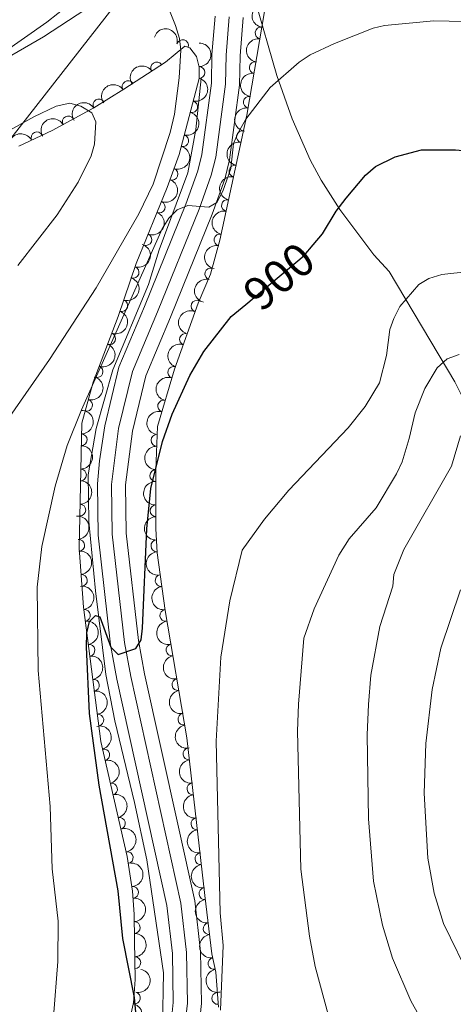
# Model space of a CAD drawing. Units: metres. Extents: x 649134 to 656090, y 697848 to 702624.
# Drawn here: x 652482 to 652574, y 699739 to 699949 of the extents above; entities that cross this region are included whole.
import ezdxf
from ezdxf.enums import TextEntityAlignment as Align

# ---------------------------------------------------------------- set-up
doc = ezdxf.new("R2010")
doc.units = ezdxf.units.M
doc.header["$MEASUREMENT"] = 0
for name, pattern in [('DGN Style 3', [108.28323980917432, 77.34517129226737, -30.93806851690695]), ('DGN Style 4', [123.82961923892006, 61.8761370338139, -30.93806851690695, 0.07734517129226737, -30.93806851690695]), ('DGN Style 5', [54.14161990458716, 23.20355138768021, -30.93806851690695])]:
    doc.linetypes.add(name, pattern=pattern)
for name, color, linetype, lineweight in [('Entidades rústicas y varios', 7, 'Continuous', 5), ('Hidrografía', 7, 'Continuous', 5), ('Otros límites administrativos', 7, 'Continuous', 5), ('Relieve y altimetría', 7, 'Continuous', 5), ('Textos de rotulación', 7, 'Continuous', 5), ('Viales y ferrocarril', 7, 'Continuous', 5)]:
    doc.layers.add(name, color=color, linetype=linetype, lineweight=lineweight)
doc.styles.add('Style-Helvetica-Narrow-Oblique', font='txt')

msp = doc.modelspace()

# ---------------------------------------------------------------- linework, layer by layer
at = {"layer": 'Entidades rústicas y varios', "color": 92, "linetype": 'Continuous', "lineweight": 5}
msp.add_polyline3d([(652469.46, 699936.1200000001, 909.38), (652470.0900000001, 699935.79, 909.4200000000001), (652486.8500000001, 699945.3900000001, 909.95), (652499.3800000001, 699953.6499999999, 909.98)], dxfattribs=at)
at = {"layer": 'Entidades rústicas y varios', "color": 92, "linetype": 'DGN Style 3', "lineweight": 5}
for points in [[(652524.1499999999, 699738.81, 896.0500000000001), (652523.5800000001, 699746.27, 896.35), (652522.77, 699750.2, 896.37), (652521.28, 699762.5900000001, 896.88), (652517.45, 699796.1400000001, 898.79), (652512.78, 699823.25, 900.73), (652511.0900000001, 699835.55, 901.79), (652510.8300000001, 699840.75, 902.5600000000001), (652510.8200000001, 699853.24, 902.78), (652511.1399999999, 699862.45, 902.83), (652514.8200000001, 699874.6300000001, 903.27), (652519.8500000001, 699888.7, 904.41), (652522.47, 699894.8500000001, 904.99), (652524.44, 699902.0900000001, 905.4200000000001), (652530.23, 699928.76, 906.6), (652534, 699950.8400000001, 908.24)], [(652481.6000000001, 699922.1400000001, 916.4300000000001), (652488.69, 699925.46, 916.71), (652497.5800000001, 699930.29, 916.5600000000001), (652503.97, 699934.25, 915.13), (652512.8800000001, 699940.06, 912.53), (652516.98, 699943.44, 910.57), (652518.0900000001, 699943.1000000001, 910.24), (652519.48, 699941.21, 909.98), (652520.0700000001, 699938.99, 909.75), (652520.03, 699936.52, 909.5600000000001), (652515.8200000001, 699920.3800000001, 908.76), (652513.25, 699913.31, 908.48), (652506.6300000001, 699897.1400000001, 908), (652502.81, 699885.8999999999, 907.94), (652497.46, 699871.8600000001, 907.85), (652495.02, 699863.1799999999, 907.6800000000001), (652494.46, 699836.55, 906.0600000000001), (652495.4099999999, 699823.96, 905.54), (652499.0800000001, 699795.3600000001, 904.45), (652504.71, 699770.8800000001, 903.13), (652505.8700000001, 699763.52, 902.72), (652506.2, 699758.5800000001, 902.45), (652506.28, 699753.04, 902.1700000000001), (652506.4199999999, 699744.69, 902.5600000000001), (652506.05, 699739.74, 902.64), (652502.78, 699725.8900000001, 902.5600000000001)]]:
    msp.add_polyline3d(points, dxfattribs=at)
at = {"layer": 'Entidades rústicas y varios', "color": 92, "linetype": 'Continuous', "lineweight": 5, "extrusion": (0.1205475947106726, -0.1911528687346064, 0.974129795347623)}
msp.add_arc((925313.8845705122, 237869.9651119514, -54251.34317012926), 2.516055640060342, 45.36446333574665, 225.9090503451193, dxfattribs=at)
at = {"layer": 'Entidades rústicas y varios', "color": 92, "linetype": 'Continuous', "lineweight": 5, "extrusion": (-0.1984469108454203, -0.1081201433217142, 0.9741297953476231)}
msp.add_arc((-302457.1327025102, 884582.0723902477, -204280.8916198673), 2.516055640060342, 45.36446333574664, 225.9090503451193, dxfattribs=at)
at = {"layer": 'Entidades rústicas y varios', "color": 92, "linetype": 'Continuous', "lineweight": 5}
for centre, radius, start, end in [((652533.2347333527, 699946.242093036, 907.9901533794764), 1.250091938746999, 81.27675999966068, 260.4903144186561), ((652516.5071503259, 699943.5644317919, 910.3539364610609), 1.250091938746998, 343.9360047664733, 163.1495591854688), ((652510.9934193548, 699938.8065136746, 912.778418384057), 1.250091938746999, 34.07358020615372, 213.2871346251492), ((652520.0317330586, 699937.831935297, 909.5648566200675), 1.250091938746998, 270.0383757648987, 89.25193018389412), ((652531.9758003072, 699938.8688193907, 907.4425008079976), 1.250091938746999, 81.27675999966068, 260.4903144186561), ((652504.8907228911, 699934.8270898301, 914.5592276775869), 1.250091938746999, 34.07358020615372, 213.2871346251492), ((652530.7168672618, 699931.4955457451, 906.8948482365187), 1.250091938746999, 81.27675999966068, 260.4903144186561), ((652498.6634404117, 699930.9384748351, 916.0823206127415), 1.250091938746999, 32.75341466102518, 211.9669690800206), ((652518.4514352214, 699930.5455099815, 909.2037355765135), 1.250091938746998, 256.3467326621972, 75.56028708119261), ((652492.1485701103, 699927.3168617422, 916.6332886398512), 1.250091938746999, 29.48170834982473, 208.6952627688201), ((652485.4629352316, 699923.9273345917, 916.6268874159077), 1.250091938746999, 26.05821727480968, 205.2717716938051), ((652516.5606275026, 699923.2966651877, 908.8444371976361), 1.250091938746998, 256.3467326621972, 75.56028708119261), ((652529.2503376356, 699924.1554998346, 906.4504475739976), 1.250091938746999, 78.7174430453593, 257.9309974643547), ((652527.6606542568, 699916.8330722514, 906.1264706505629), 1.250091938746999, 78.7174430453593, 257.9309974643547), ((652514.2694795493, 699916.1716688576, 908.5465934540822), 1.250091938746999, 250.9895622042028, 70.20311662319821), ((652511.54259258, 699909.1909846724, 908.3232070191698), 1.250091938746999, 248.7019627506854, 67.91551716968083), ((652526.0709708782, 699909.510644668, 905.8024937271281), 1.250091938746999, 78.7174430453593, 257.9309974643547), ((652508.7020794544, 699902.2527524612, 908.1172483635498), 1.250091938746999, 248.7019627506854, 67.91551716968083), ((652524.4812874994, 699902.1882170849, 905.4785168036933), 1.250091938746999, 78.7174430453593, 257.9309974643547), ((652505.9738509587, 699895.2699736198, 907.9836732703394), 1.250091938746999, 252.1954394827939, 71.40899390178929), ((652522.5201496338, 699894.9599964651, 905.0683954289725), 1.250091938746998, 75.74452955342086, 254.9580839724163), ((652503.5605173921, 699888.1689607168, 907.945767507512), 1.250091938746999, 252.1954394827939, 71.40899390178929), ((652519.6050873538, 699888.0753298746, 904.4601463642249), 1.250091938746998, 67.89136843169591, 247.1049228506913), ((652500.972177784, 699881.1317970268, 907.9019105384925), 1.250091938746998, 250.106612653375, 69.32016707237042), ((652517.1253303874, 699881.020551506, 903.8835817179204), 1.250091938746999, 71.29428181825774, 250.5078362372531), ((652498.3016380148, 699874.1235020068, 907.8569855704147), 1.250091938746998, 250.106612653375, 69.32016707237042), ((652514.607897932, 699873.9787474007, 903.31303042582), 1.250091938746999, 71.29428181825774, 250.5078362372531), ((652496.0653945992, 699866.9709583416, 907.7306008953165), 1.250091938746998, 255.2651702843701, 74.47872470336557), ((652512.4731694572, 699866.7950432252, 903.0303469712595), 1.250091938746999, 74.15477575424427, 253.3683301732397), ((652494.9256847855, 699859.622964229, 907.3876446292854), 1.250091938746998, 269.7614710325697, 88.97502545156509), ((652511.0570080234, 699859.4995175437, 902.8207605267918), 1.250091938746999, 88.9762291945556, 268.189783613551), ((652494.7682936192, 699852.1384521753, 906.932334470562), 1.250091938746998, 269.7614710325697, 88.97502545156509), ((652510.7965826856, 699852.004150785, 902.7800690677324), 1.250091938746999, 88.9762291945556, 268.189783613551), ((652494.6109024531, 699844.6539401219, 906.4770243118385), 1.250091938746998, 269.7614710325697, 88.97502545156509), ((652510.8465036899, 699844.5052627539, 902.6481390413207), 1.250091938746999, 91.0120348518267, 270.2255892708221), ((652494.3940053943, 699837.1653043451, 906.0340481152977), 1.250091938746998, 275.281335261865, 94.49488968086042), ((652511.0351103756, 699837.0384859177, 902.1949312654344), 1.250091938746998, 93.82856676547217, 273.0421211844675), ((652494.9578484637, 699829.6928998737, 905.7254182245038), 1.250091938746998, 275.281335261865, 94.49488968086042), ((652511.9211041613, 699829.6444675056, 901.3874444820942), 1.250091938746999, 98.78952327275927, 278.0030776917547), ((652495.6125419585, 699822.22831883, 905.4268957380483), 1.250091938746999, 278.2784908202382, 97.4920452392336), ((652512.9383000846, 699822.2412072336, 900.749439938327), 1.250091938746999, 98.78952327275927, 278.0030776917547), ((652496.566446004, 699814.7946251768, 905.1435836372907), 1.250091938746999, 278.2784908202382, 97.4920452392336), ((652514.2425521354, 699814.8746094389, 900.2184740692326), 1.250091938746999, 100.7400754843638, 279.9536299033592), ((652497.5203500495, 699807.3609315238, 904.860271536533), 1.250091938746999, 278.2784908202382, 97.4920452392336), ((652515.5126041588, 699807.5017806683, 899.6908721579463), 1.250091938746999, 100.7400754843638, 279.9536299033592), ((652498.474254095, 699799.9272378706, 904.5769594357754), 1.250091938746999, 278.2784908202382, 97.4920452392336), ((652516.7826561823, 699800.1289518976, 899.1632702466599), 1.250091938746999, 100.7400754843638, 279.9536299033592), ((652499.7075428651, 699792.5443108785, 904.2327933527719), 1.250091938746999, 283.91803688103, 103.1315913000254), ((652517.8594415523, 699792.7253936846, 898.6661073394516), 1.250091938746998, 97.47873852334386, 276.6922929423392), ((652501.3862209155, 699785.2451921075, 903.839213419025), 1.250091938746999, 283.91803688103, 103.1315913000254), ((652518.7087438633, 699785.2856828426, 898.24256493383), 1.250091938746998, 97.47873852334386, 276.6922929423392), ((652503.0648989661, 699777.9460733363, 903.445633485278), 1.250091938746999, 283.91803688103, 103.1315913000254), ((652519.5580461742, 699777.8459720004, 897.8190225282084), 1.250091938746998, 97.47873852334386, 276.6922929423392), ((652504.7272276238, 699770.64537615, 903.0483895032979), 1.250091938746999, 279.9227971472723, 99.13635156626778), ((652520.4073484852, 699770.4062611582, 897.3954801225867), 1.250091938746998, 97.47873852334386, 276.6922929423392), ((652505.8686830136, 699763.2470006864, 902.6370559350945), 1.250091938746999, 274.7879343152292, 94.00148873422462), ((652521.2566507962, 699762.9665503162, 896.9719377169652), 1.250091938746998, 97.47873852334386, 276.6922929423392), ((652506.2210798073, 699755.7689942955, 902.2448398125738), 1.250091938746998, 271.7934799141752, 91.0070343331706), ((652522.1489753611, 699755.5274963612, 896.6402251531306), 1.250091938746999, 97.82352238201491, 277.0370768010104), ((652506.3403231201, 699748.2783432419, 902.4506973033243), 1.250091938746999, 271.9267193374441, 91.14027375643947), ((652523.2192673408, 699748.1168721928, 896.365602420506), 1.250091938746998, 102.6121357878436, 281.8256902068391), ((652506.2737049425, 699740.7724038013, 902.6389180372671), 1.250091938746999, 257.6818392824572, 76.89539370145263), ((652524.0272182333, 699740.673022894, 896.174928466336), 1.250091938746999, 95.33549950609579, 274.5490539250912)]:
    msp.add_arc(centre, radius, start, end, dxfattribs=at)
at = {"layer": 'Entidades rústicas y varios', "color": 92, "linetype": 'Continuous', "lineweight": 5, "extrusion": (-0.1589184652229171, 0.1606737789036864, 0.974129795347623)}
msp.add_arc((-956136.2101088926, -37575.20213833335, 9650.397821522041), 2.516055640060341, 45.36446333574664, 225.9090503451193, dxfattribs=at)
at = {"layer": 'Entidades rústicas y varios', "color": 92, "linetype": 'Continuous', "lineweight": 5, "extrusion": (0.1325895563407647, -0.1830058779530248, 0.974129795347623)}
for centre in [(939081.7331865708, 179412.945180707, -40690.49509155138), (939076.3877499165, 179407.7245317429, -40689.84614519583), (939071.0423132624, 179402.503882779, -40689.19719884031)]:
    msp.add_arc(centre, 2.516055640060342, 45.36446333574661, 225.9090503451192, dxfattribs=at)
at = {"layer": 'Entidades rústicas y varios', "color": 92, "linetype": 'Continuous', "lineweight": 5, "extrusion": (-0.04420235668128174, -0.2216242168171588, 0.9741297953476229)}
for centre in [(503000.4353326096, 793191.2346811604, -183076.559719795), (502995.2288663553, 793186.6727481261, -183073.6732901436)]:
    msp.add_arc(centre, 2.516055640060343, 45.36446333574665, 225.9090503451193, dxfattribs=at)
at = {"layer": 'Entidades rústicas y varios', "color": 92, "linetype": 'Continuous', "lineweight": 5, "extrusion": (-0.1163716719658718, 0.1937234518066044, 0.9741297953476229)}
for centre in [(-919781.8674369899, -256955.1077903277, 60544.169677258), (-919776.5138461525, -256950.0843274985, 60542.63543922223)]:
    msp.add_arc(centre, 2.516055640060341, 45.36446333574665, 225.9090503451193, dxfattribs=at)
at = {"layer": 'Entidades rústicas y varios', "color": 92, "linetype": 'Continuous', "lineweight": 5, "extrusion": (-0.04929666764829213, -0.2205470026429107, 0.9741297953476229)}
msp.add_arc((484101.6095179395, 804260.3756745339, -185641.1080973246), 2.516055640060342, 45.36446333574665, 225.9090503451193, dxfattribs=at)
at = {"layer": 'Entidades rústicas y varios', "color": 92, "linetype": 'Continuous', "lineweight": 5, "extrusion": (-0.06180316261658066, -0.2173741265803884, 0.974129795347623)}
msp.add_arc((436200.3380499014, 829858.431621712, -191579.0586294085), 2.516055640060341, 45.36446333574665, 225.9090503451193, dxfattribs=at)
at = {"layer": 'Entidades rústicas y varios', "color": 92, "linetype": 'Continuous', "lineweight": 5, "extrusion": (-0.07467350631404986, -0.2132955913064398, 0.9741297953476229)}
msp.add_arc((384557.6594547373, 853746.8570980917, -197120.9626150119), 2.516055640060342, 45.36446333574663, 225.9090503451192, dxfattribs=at)
at = {"layer": 'Entidades rústicas y varios', "color": 92, "linetype": 'Continuous', "lineweight": 5, "extrusion": (0.1242854207177178, -0.1887439429836575, 0.9741297953476231)}
for centre in [(929914.6270277001, 220066.7257942653, -50123.38299131073), (929909.2722858546, 220061.546821074, -50122.5140974981), (929903.9175440096, 220056.3678478826, -50121.64520368549), (929898.5628021643, 220051.1888746914, -50120.77630987288)]:
    msp.add_arc(centre, 2.516055640060342, 45.36446333574663, 225.9090503451193, dxfattribs=at)
at = {"layer": 'Entidades rústicas y varios', "color": 92, "linetype": 'Continuous', "lineweight": 5, "extrusion": (-0.09777655103875635, 0.2037422093798035, 0.974129795347623)}
msp.add_arc((-891107.3779272792, -339473.8981854391, 79687.10383974471), 2.516055640060342, 45.36446333574665, 225.9090503451193, dxfattribs=at)
at = {"layer": 'Entidades rústicas y varios', "color": 92, "linetype": 'Continuous', "lineweight": 5, "extrusion": (-0.08956614933593657, 0.2074826419465757, 0.9741297953476231)}
for centre in [(-876473.5035465602, -373846.802303362, 87661.0756101005), (-876468.1458231206, -373841.7402469589, 87659.68983071063)]:
    msp.add_arc(centre, 2.516055640060342, 45.36446333574665, 225.9090503451193, dxfattribs=at)
at = {"layer": 'Entidades rústicas y varios', "color": 92, "linetype": 'Continuous', "lineweight": 5, "extrusion": (-0.1020426461957014, 0.2016393815041524, 0.974129795347623)}
for centre in [(-898231.5141167295, -321116.1534731677, 75427.69618414587), (-898226.154440432, -321111.0515765624, 75426.47367810631)]:
    msp.add_arc(centre, 2.516055640060342, 45.36446333574665, 225.9090503451193, dxfattribs=at)
at = {"layer": 'Entidades rústicas y varios', "color": 92, "linetype": 'Continuous', "lineweight": 5, "extrusion": (0.1143291655761849, -0.1949358451251373, 0.9741297953476231)}
msp.add_arc((916936.6820960403, 266730.6904464648, -60950.41707712672), 2.516055640060342, 45.36446333574665, 225.9090503451193, dxfattribs=at)
at = {"layer": 'Entidades rústicas y varios', "color": 92, "linetype": 'Continuous', "lineweight": 5, "extrusion": (-0.09462532134957093, 0.205224731393389, 0.9741297953476231)}
for centre in [(-885601.4769288716, -352784.6118112062, 82774.40651884086), (-885596.1172802738, -352779.5115272781, 82773.1771813117)]:
    msp.add_arc(centre, 2.516055640060342, 45.36446333574664, 225.9090503451193, dxfattribs=at)
at = {"layer": 'Entidades rústicas y varios', "color": 92, "linetype": 'Continuous', "lineweight": 5, "extrusion": (0.08662191501610673, -0.2087289765579773, 0.9741297953476231)}
msp.add_arc((870947.5879743202, 386270.4279154238, -88683.17320382249), 2.516055640060343, 45.36446333574664, 225.9090503451193, dxfattribs=at)
at = {"layer": 'Entidades rústicas y varios', "color": 92, "linetype": 'Continuous', "lineweight": 5, "extrusion": (0.0988587376619165, -0.2032193194651793, 0.974129795347623)}
for centre in [(892931.1362373205, 335224.7681976296, -76841.63635223403), (892925.7920239702, 335219.543540224, -76841.00998280407)]:
    msp.add_arc(centre, 2.516055640060342, 45.36446333574663, 225.9090503451193, dxfattribs=at)
at = {"layer": 'Entidades rústicas y varios', "color": 92, "linetype": 'Continuous', "lineweight": 5, "extrusion": (-0.112694272522877, 0.195885534832304, 0.9741297953476231)}
msp.add_arc((-914583.9444750682, -273779.1537133576, 64445.68303785284), 2.516055640060342, 45.36446333574665, 225.9090503451193, dxfattribs=at)
at = {"layer": 'Entidades rústicas y varios', "color": 92, "linetype": 'Continuous', "lineweight": 5, "extrusion": (-0.1581400921342435, 0.1614399364338676, 0.9741297953476231)}
for centre in [(-955864.9550446623, -42039.2782021641, 10683.78782903749), (-955859.6051855991, -42034.27999522071, 10682.16088854913), (-955854.255326536, -42029.28178827715, 10680.53394806077)]:
    msp.add_arc(centre, 2.516055640060342, 45.36446333574663, 225.9090503451192, dxfattribs=at)
at = {"layer": 'Entidades rústicas y varios', "color": 92, "linetype": 'Continuous', "lineweight": 5, "extrusion": (0.1088770780168834, -0.198032632913123, 0.9741297953476231)}
msp.add_arc((908970.7236806152, 291388.750069452, -66672.9547861139), 2.516055640060342, 45.36446333574665, 225.9090503451193, dxfattribs=at)
at = {"layer": 'Entidades rústicas y varios', "color": 92, "linetype": 'Continuous', "lineweight": 5, "extrusion": (0.1559127667290052, -0.1635920260492702, 0.974129795347623)}
for centre in [(955187.1783990581, 55188.99603249511, -11876.97554441054), (955181.8187331918, 55183.87638370885, -11875.8296045741)]:
    msp.add_arc(centre, 2.516055640060342, 45.36446333574664, 225.9090503451193, dxfattribs=at)
at = {"layer": 'Entidades rústicas y varios', "color": 92, "linetype": 'Continuous', "lineweight": 5, "extrusion": (-0.1729358263647047, 0.1454796954064552, 0.9741297953476229)}
for centre in [(-955586.1790180267, 47736.54345201963, -10144.7757117818), (-955580.8238132286, 47741.57990429661, -10146.26094914773)]:
    msp.add_arc(centre, 2.516055640060341, 45.36446333574665, 225.9090503451193, dxfattribs=at)
at = {"layer": 'Entidades rústicas y varios', "color": 92, "linetype": 'Continuous', "lineweight": 5, "extrusion": (0.1616258070443875, -0.1579501197000136, 0.974129795347623)}
msp.add_arc((956578.6718018678, 22089.82284217753, -4198.445649901609), 2.516055640060343, 45.36446333574661, 225.9090503451192, dxfattribs=at)
at = {"layer": 'Entidades rústicas y varios', "color": 92, "linetype": 'Continuous', "lineweight": 5, "extrusion": (0.1691919098061424, -0.1498173537082685, 0.974129795347623)}
msp.add_arc((956521.7768866767, -23730.12037070235, 6430.899140089226), 2.516055640060343, 45.36446333574666, 225.9090503451193, dxfattribs=at)
at = {"layer": 'Entidades rústicas y varios', "color": 92, "linetype": 'Continuous', "lineweight": 5, "extrusion": (-0.1803058794768416, 0.1362385101286745, 0.9741297953476229)}
for centre in [(-951716.4740728409, 96352.5276926902, -21423.86510700766), (-951711.1181534883, 96357.57054784545, -21425.32583962232), (-951705.7622341352, 96362.61340300081, -21426.786572237), (-951700.4063147823, 96367.65625815612, -21428.24730485165)]:
    msp.add_arc(centre, 2.516055640060341, 45.36446333574665, 225.9090503451193, dxfattribs=at)
at = {"layer": 'Entidades rústicas y varios', "color": 92, "linetype": 'Continuous', "lineweight": 5, "extrusion": (0.1815138299239472, -0.1346249284580631, 0.974129795347623)}
for centre in [(950808.6207385822, -104222.9716878213, 25103.6795276179), (950803.2804217788, -104228.2078735711, 25104.23932689459)]:
    msp.add_arc(centre, 2.516055640060342, 45.36446333574665, 225.9090503451193, dxfattribs=at)
at = {"layer": 'Entidades rústicas y varios', "color": 92, "linetype": 'Continuous', "lineweight": 5, "extrusion": (0.1859908824758751, -0.1283687401661457, 0.9741297953476231)}
for centre in [(946598.1886205527, -135698.2800525702, 32404.46474453574), (946592.842154104, -135703.4971522118, 32405.13345063126), (946587.4956876552, -135708.7142518534, 32405.80215672677)]:
    msp.add_arc(centre, 2.516055640060342, 45.36446333574665, 225.9090503451193, dxfattribs=at)
at = {"layer": 'Entidades rústicas y varios', "color": 92, "linetype": 'Continuous', "lineweight": 5, "extrusion": (-0.1928212947852373, 0.1178604687473406, 0.9741297953476231)}
for centre in [(-937387.1792639385, 187010.5693841029, -42456.93194167773), (-937381.826904293, 187015.5839257246, -42458.4993020531), (-937376.4745446475, 187020.5984673459, -42460.06666242839)]:
    msp.add_arc(centre, 2.516055640060342, 45.36446333574663, 225.9090503451192, dxfattribs=at)
at = {"layer": 'Entidades rústicas y varios', "color": 92, "linetype": 'Continuous', "lineweight": 5, "extrusion": (0.1783867171506259, -0.1387419221440327, 0.9741297953476229)}
for centre in [(952986.5086665796, -83035.29451735457, 20185.53754504607), (952981.1574750948, -83040.49260599876, 20186.30866380269), (952975.8062836098, -83045.69069464313, 20187.07978255936), (952970.4550921248, -83050.8887832876, 20187.85090131599), (952965.10390064, -83056.08687193174, 20188.62202007262)]:
    msp.add_arc(centre, 2.516055640060341, 45.36446333574666, 225.9090503451193, dxfattribs=at)
at = {"layer": 'Entidades rústicas y varios', "color": 92, "linetype": 'Continuous', "lineweight": 5, "extrusion": (-0.1841409462426491, 0.131008601751412, 0.9741297953476231)}
msp.add_arc((-948455.5591179992, 122951.3372641705, -27596.98864981125), 2.516055640060343, 45.36446333574664, 225.9090503451193, dxfattribs=at)
at = {"layer": 'Entidades rústicas y varios', "color": 92, "linetype": 'Continuous', "lineweight": 5, "extrusion": (-0.1716766354642001, 0.1469635146956224, 0.974129795347623)}
msp.add_arc((-955922.2635453804, 39773.3357266669, -8300.871162115349), 2.516055640060341, 45.36446333574666, 225.9090503451193, dxfattribs=at)
at = {"layer": 'Entidades rústicas y varios', "color": 92, "linetype": 'Continuous', "lineweight": 5, "extrusion": (-0.1637649563474601, 0.1557311172775459, 0.974129795347623)}
msp.add_arc((-956733.9840742382, -8920.21742495126, 2995.187605885847), 2.516055640060341, 45.36446333574663, 225.9090503451193, dxfattribs=at)
at = {"layer": 'Entidades rústicas y varios', "color": 92, "linetype": 'Continuous', "lineweight": 5, "extrusion": (-0.1641266607340005, 0.1553498665989273, 0.9741297953476231)}
msp.add_arc((-956747.8139375171, -6747.758283723611, 2491.408170946699), 2.516055640060343, 45.36446333574665, 225.9090503451193, dxfattribs=at)
at = {"layer": 'Entidades rústicas y varios', "color": 92, "linetype": 'Continuous', "lineweight": 5, "extrusion": (0.1792183775503183, -0.1376659542669494, 0.9741297953476229)}
msp.add_arc((952428.1883860542, -88645.96112236369, 21485.08147709769), 2.516055640060342, 45.36446333574663, 225.9090503451192, dxfattribs=at)
at = {"layer": 'Entidades rústicas y varios', "color": 92, "linetype": 'Continuous', "lineweight": 5, "extrusion": (-0.1208538160514665, 0.1909594118177905, 0.974129795347623)}
for centre in [(-925571.2675807127, -235860.5703935684, 55643.68972230834), (-925565.9079206489, -235855.469474178, 55642.4630742849)]:
    msp.add_arc(centre, 2.516055640060342, 45.36446333574663, 225.9090503451192, dxfattribs=at)
at = {"layer": 'Entidades rústicas y varios', "color": 92, "linetype": 'Continuous', "lineweight": 5, "extrusion": (0.1900851373099249, -0.1222243117790616, 0.9741297953476229)}
msp.add_arc((941484.2326492302, -165792.5191647484, 39382.09927920766), 2.516055640060342, 45.36446333574665, 225.9090503451193, dxfattribs=at)
at = {"layer": 'Hidrografía', "color": 142, "linetype": 'DGN Style 3', "lineweight": 15}
for points in [[(652531.7, 699954.1799999999, 906.97), (652536.5900000001, 699937.2, 904.4200000000001), (652539.8500000001, 699927.94, 902.35), (652543.69, 699919.26, 900.3100000000001), (652546.02, 699914.9199999999, 899.6), (652550.03, 699908.6499999999, 898.63), (652557.25, 699899, 897.21), (652560.52, 699895.44, 896.8100000000001), (652574.53, 699871.99, 889), (652583.8800000001, 699853.05, 883.48), (652587.3600000001, 699838.4099999999, 879.35), (652589.8700000001, 699826.8900000001, 876.57), (652592.6799999999, 699815.69, 872.91), (652594.19, 699811.4299999999, 871.23), (652596.1399999999, 699807.19, 869.4), (652600.98, 699798.1699999999, 865.84), (652604.01, 699793.31, 864.8000000000001), (652608.53, 699787.6499999999, 862.86), (652620.73, 699776.5, 860.1800000000001), (652620.95, 699776.3300000001, 860.14)], [(652520.45, 699936.56, 906.08), (652519.3200000001, 699925.6799999999, 905.24), (652517.6399999999, 699916.45, 904.7), (652511.53, 699900.06, 904), (652509.28, 699892.6699999999, 903.74), (652501.6799999999, 699874.5, 902.9200000000001), (652498.0900000001, 699862.02, 902.14), (652496.4099999999, 699852.19, 901.57), (652496.56, 699842.19, 901.0600000000001), (652497.95, 699827.44, 900.41), (652500.19, 699809.6100000001, 899.66), (652502.0900000001, 699799.77, 899.03), (652506.27, 699782.3999999999, 897.63), (652508.9099999999, 699770.2, 896.88), (652512.48, 699746.1300000001, 895.61), (652512.1399999999, 699731.4199999999, 894.99)]]:
    msp.add_polyline3d(points, dxfattribs=at)
at = {"layer": 'Otros límites administrativos', "color": 250, "linetype": 'Continuous', "lineweight": 5, "ltscale": 0.5}
msp.add_polyline3d([(651942.28, 697906.3500000001, 910.03), (651944.1200000001, 697909.77, 910.62), (651991.3600000001, 698002.8500000001, 911.64), (651998.7, 698029.2, 905.71), (651980.8999999999, 698074.1200000001, 898.25), (651966.71, 698109.96, 894.98), (651963.6100000001, 698118.8, 894.97), (651960.3700000001, 698147.1000000001, 895.4200000000001), (651957.9199999999, 698186.48, 897.27), (651965.8500000001, 698234.6000000001, 890.74), (651974.6499999999, 698301.95, 883.3100000000001), (652020.5800000001, 698405.3, 878.33), (652044.97, 698462.03, 878.1800000000001), (652114.5800000001, 698619.9299999999, 880.91), (652100.6100000001, 698815.1599999999, 878.85), (652017.73, 698893.3400000001, 896.21), (651947.48, 699133.3300000001, 907.28), (652175.98, 699260.1599999999, 896.89), (652142.5800000001, 699505.75, 912.3100000000001), (652167.5, 699592.8900000001, 926.14), (652313.01, 699733.8999999999, 912.74), (652359.24, 699784.8500000001, 914.63), (652423.31, 699851.4199999999, 920.0500000000001), (652512.8400000001, 699965.97, 909.09)], dxfattribs=at)
at = {"layer": 'Relieve y altimetría', "color": 30, "linetype": 'Continuous', "lineweight": 5, "flags": 128}
for points, elevation in [([(652351.8, 699812.5700000001), (652360.5700000001, 699826.5), (652367.22, 699839.75), (652372.02, 699847.9299999999), (652377.1200000001, 699857.69), (652385.55, 699870.45), (652391.1100000001, 699877.8999999999), (652394.6000000001, 699881.72), (652404.3800000001, 699890.52), (652414.3600000001, 699897.6200000001), (652418.76, 699900.0800000001), (652427.8500000001, 699906.6300000001), (652433.25, 699913.9099999999), (652434.48, 699916.24), (652436.0900000001, 699918.1599999999), (652440.69, 699922.44), (652445.27, 699925.8800000001), (652453.3600000001, 699932.74), (652457.94, 699935.0900000001), (652468.3999999999, 699936.3300000001), (652473.22, 699938.5), (652487.6200000001, 699948.53), (652494.6399999999, 699954.1699999999)], 910), ([(652513.4099999999, 699951.71), (652514.98, 699947.81), (652515.8700000001, 699945.0900000001), (652516.1200000001, 699942.6000000001), (652515.79, 699936.6699999999), (652514.81, 699928.94), (652513.8700000001, 699925.0700000001), (652510.23, 699914.04), (652507.2, 699907.71), (652498.1100000001, 699891.99), (652488.1200000001, 699876.69), (652479.69, 699864.5700000001)], 910), ([(652489.03, 699736.72), (652489.8999999999, 699748.52), (652489.97, 699757.1400000001), (652488.74, 699768.27), (652488.3200000001, 699781.56), (652485.76, 699810.52), (652485.49, 699828.22), (652486.52, 699836.9099999999), (652489.3500000001, 699849.71), (652491.95, 699858.3700000001), (652494.99, 699866), (652512.1699999999, 699904.56), (652513.5900000001, 699906.8300000001), (652515.3500000001, 699908.6100000001), (652517.6499999999, 699909.48), (652522.0800000001, 699909.1300000001), (652523.8300000001, 699910.1400000001), (652525.06, 699912.55), (652526.78, 699917.4099999999), (652527.3400000001, 699922.6799999999), (652528.3500000001, 699925.01), (652529.98, 699927.8600000001), (652535.1599999999, 699934.6100000001), (652541.3800000001, 699940.05), (652543.73, 699941.6100000001), (652548.8600000001, 699944.01), (652557.1000000001, 699947.3), (652559.55, 699947.81), (652570.05, 699948.81), (652576.5800000001, 699948.7)], 905), ([(652467.26, 699918.6499999999), (652484.78, 699928.3999999999), (652489.5900000001, 699930.6499999999), (652492.52, 699931.26), (652494.8400000001, 699930.6599999999), (652497.1799999999, 699929.23), (652498.05, 699927.3500000001), (652497.72, 699922.56), (652497.06, 699920.0900000001), (652494.26, 699914.45), (652489.78, 699907.49), (652481.4099999999, 699896.72)], 915), ([(652524.5700000001, 699738.1400000001), (652525.1799999999, 699751.96), (652524.5, 699758.9199999999), (652523.6599999999, 699795.46), (652524.7, 699813.3600000001), (652526.5700000001, 699825.31), (652529.2, 699836.1100000001), (652533.96, 699842.7), (652539.19, 699848.8800000001), (652551.8, 699862.1799999999), (652555.4099999999, 699866.71), (652558.49, 699871.75), (652559.98, 699877.56), (652560.6799999999, 699883.1000000001), (652561.55, 699885.44), (652562.8400000001, 699887.97), (652566.8400000001, 699892.6599999999), (652568.99, 699893.9299999999), (652571.8, 699894.8400000001), (652577.5800000001, 699895.46)], 895), ([(652552.44, 699707.53), (652552.1799999999, 699712.6499999999), (652548.6699999999, 699733.0700000001), (652544.74, 699747.47), (652543.56, 699753.94), (652541.75, 699768.23), (652541.03, 699797.56), (652541.2, 699803.3500000001), (652542.3700000001, 699817.4099999999), (652544.56, 699823.6499999999), (652549.8500000001, 699835.0800000001), (652552, 699838.55), (652557.79, 699845.1599999999), (652562.1000000001, 699852.3800000001), (652563.3200000001, 699854.9299999999), (652564.8300000001, 699859.8600000001), (652566.06, 699865.3900000001), (652568.1200000001, 699870.5700000001), (652570.76, 699874.96), (652572.8899999999, 699876.8700000001), (652575.44, 699877.77)], 890), ([(652576.78, 699721.55), (652572.5700000001, 699728.56), (652568.2, 699734.73), (652565.1599999999, 699740.19), (652561.23, 699749.25), (652559.1499999999, 699756.29), (652557.19, 699765.6200000001), (652556.1599999999, 699778.9199999999), (652555.8800000001, 699796.8300000001), (652556.1100000001, 699803.25), (652556.6699999999, 699809.5), (652558.5800000001, 699819.8500000001), (652561.3, 699828.48), (652561.53, 699830.97), (652563.6399999999, 699836.24), (652573.8, 699854.02), (652575.75, 699860.4299999999)], 885), ([(652578.1599999999, 699744.3), (652572.1499999999, 699756.6499999999), (652570.1599999999, 699763.06), (652568.75, 699770.51), (652567.98, 699784.4099999999), (652568.3400000001, 699794.97), (652569.69, 699806.47), (652571.55, 699815.24), (652575.72, 699827.69)], 880)]:
    msp.add_lwpolyline(points, dxfattribs=dict(at, elevation=elevation))
at = {"layer": 'Relieve y altimetría', "color": 30, "linetype": 'Continuous', "lineweight": 25, "elevation": 900, "flags": 128}
for points in [[(652544.3400000001, 699901.1400000001), (652546.3200000001, 699903.45), (652549.28, 699908.3), (652551.3700000001, 699911.04), (652555.47, 699915.98), (652557.6100000001, 699917.8300000001), (652561.8400000001, 699919.8999999999), (652567.45, 699921.3300000001), (652574.6499999999, 699921.3600000001), (652583.5, 699920.56), (652592.8999999999, 699918.0700000001), (652598.53, 699916.23), (652618.1000000001, 699907.0900000001)], [(652506.55, 699737.74), (652506.26, 699740.8900000001), (652503.76, 699753.45), (652502.81, 699763.55), (652498.77, 699786.0900000001), (652496.7, 699801.3700000001), (652496.06, 699815.56), (652496.1100000001, 699818.5), (652496.71, 699820.9299999999), (652497.95, 699822.22), (652498.8999999999, 699821.9099999999), (652501.21, 699815.4299999999), (652502.81, 699813.8800000001), (652506.5800000001, 699815.2), (652507.71, 699817), (652507.96, 699819.49), (652508.8800000001, 699840.6599999999), (652509.78, 699849.27), (652512.2, 699859.26), (652514.3200000001, 699865.0800000001), (652518.0800000001, 699873.3400000001), (652521.05, 699878.4299999999), (652526.8899999999, 699885.8800000001), (652529.96, 699888.45)]]:
    msp.add_lwpolyline(points, dxfattribs=at)
at = {"layer": 'Relieve y altimetría', "color": 27, "linetype": 'DGN Style 5', "lineweight": 25, "elevation": 900, "flags": 128}
msp.add_lwpolyline([(652529.96, 699888.45), (652542.3999999999, 699898.8700000001), (652544.3400000001, 699901.1400000001)], dxfattribs=at)
at = {"layer": 'Viales y ferrocarril', "color": 250, "linetype": 'Continuous', "lineweight": 15}
for points in [[(652523.44, 699949.8400000001, 907.4300000000001), (652522.77, 699941.6499999999, 906.94), (652522.6699999999, 699935.5800000001, 906.62), (652520.6399999999, 699920.3500000001, 905.23), (652519.75, 699916.8800000001, 905.04), (652517.22, 699909.81, 904.79), (652508.3700000001, 699888.01, 903.96), (652502.95, 699875.0800000001, 903.0500000000001), (652499.94, 699862.5900000001, 902.58), (652498.78, 699855.1699999999, 902.16), (652498.3800000001, 699850.21, 901.86), (652498.52, 699839.3300000001, 901.28), (652501.1699999999, 699815.99, 900.13), (652502.52, 699808.6300000001, 899.71), (652513.19, 699760.47, 896.96), (652514.3500000001, 699750.26, 896.49), (652514.52, 699739.8200000001, 895.72), (652513.48, 699729.8900000001, 895.4)], [(652529.44, 699949.55, 907.4300000000001), (652528.77, 699941.3600000001, 906.94), (652528.6599999999, 699935.1300000001, 906.62), (652526.53, 699919.2, 905.23), (652525.49, 699915.1200000001, 905.04), (652522.8300000001, 699907.6699999999, 904.79), (652513.9199999999, 699885.72, 903.96), (652508.6699999999, 699873.21, 903.0500000000001), (652505.8300000001, 699861.4299999999, 902.58), (652504.3800000001, 699850, 901.86), (652504.52, 699839.71, 901.28), (652507.1100000001, 699816.8700000001, 900.13), (652508.3999999999, 699809.8200000001, 899.71), (652519.1200000001, 699761.46, 896.96), (652520.3400000001, 699750.6499999999, 896.49), (652520.53, 699739.56, 895.72), (652519.4199999999, 699729, 895.4)]]:
    msp.add_polyline3d(points, dxfattribs=at)
at = {"layer": 'Viales y ferrocarril', "color": 20, "linetype": 'Continuous', "lineweight": 5}
for points in [[(652513.48, 699729.8900000001, 895.4), (652514.52, 699739.8200000001, 895.72), (652514.3500000001, 699750.26, 896.49), (652513.19, 699760.47, 896.96), (652502.52, 699808.6300000001, 899.71), (652501.1699999999, 699815.99, 900.13), (652498.52, 699839.3300000001, 901.28), (652498.3800000001, 699850.21, 901.86), (652498.78, 699855.1699999999, 902.16), (652499.94, 699862.5900000001, 902.58), (652502.95, 699875.0800000001, 903.0500000000001), (652508.3700000001, 699888.01, 903.96), (652517.22, 699909.81, 904.79), (652519.75, 699916.8800000001, 905.04), (652520.6399999999, 699920.3500000001, 905.23), (652522.6699999999, 699935.5800000001, 906.62), (652522.77, 699941.6499999999, 906.94), (652523.44, 699949.8400000001, 907.4300000000001)], [(652529.44, 699949.55, 907.4300000000001), (652528.77, 699941.3600000001, 906.94), (652528.6599999999, 699935.1300000001, 906.62), (652526.53, 699919.2, 905.23), (652525.49, 699915.1200000001, 905.04), (652522.8300000001, 699907.6699999999, 904.79), (652513.9199999999, 699885.72, 903.96), (652508.6699999999, 699873.21, 903.0500000000001), (652505.8300000001, 699861.4299999999, 902.58), (652504.3800000001, 699850, 901.86), (652504.52, 699839.71, 901.28), (652507.1100000001, 699816.8700000001, 900.13), (652508.3999999999, 699809.8200000001, 899.71), (652519.1200000001, 699761.46, 896.96), (652520.3400000001, 699750.6499999999, 896.49), (652520.53, 699739.56, 895.72), (652519.4199999999, 699729, 895.4)]]:
    msp.add_polyline3d(points, dxfattribs=at)
at = {"layer": 'Viales y ferrocarril', "color": 250, "linetype": 'DGN Style 4', "lineweight": 5}
msp.add_polyline3d([(652526.44, 699949.7, 907.4300000000001), (652525.77, 699941.51, 906.94), (652525.6699999999, 699935.3600000001, 906.62), (652523.5900000001, 699919.78, 905.23), (652522.6200000001, 699916, 905.04), (652520.03, 699908.74, 904.9200000000001), (652511.1499999999, 699886.8700000001, 903.96), (652505.81, 699874.1499999999, 903.0500000000001), (652502.8899999999, 699862.01, 902.58), (652501.3800000001, 699850.1100000001, 901.86), (652501.52, 699839.52, 901.28), (652504.1399999999, 699816.4299999999, 900.13), (652505.46, 699809.23, 899.71), (652516.1599999999, 699760.97, 896.96), (652517.3500000001, 699750.46, 896.49), (652517.53, 699739.69, 895.72), (652516.45, 699729.45, 895.4)], dxfattribs=at)

# ---------------------------------------------------------------- texts
at = {"layer": 'Textos de rotulación', "color": 27, "linetype": 'Continuous', "lineweight": 5, "style": 'Style-Helvetica-Narrow-Oblique'}
msp.add_text('900', height=7.000020000000001, rotation=39.94698811485653, dxfattribs=at).set_placement((652537.0737117962, 699894.4052611243, 900), align=Align.MIDDLE_CENTER)

doc.saveas('drawing.dxf')
